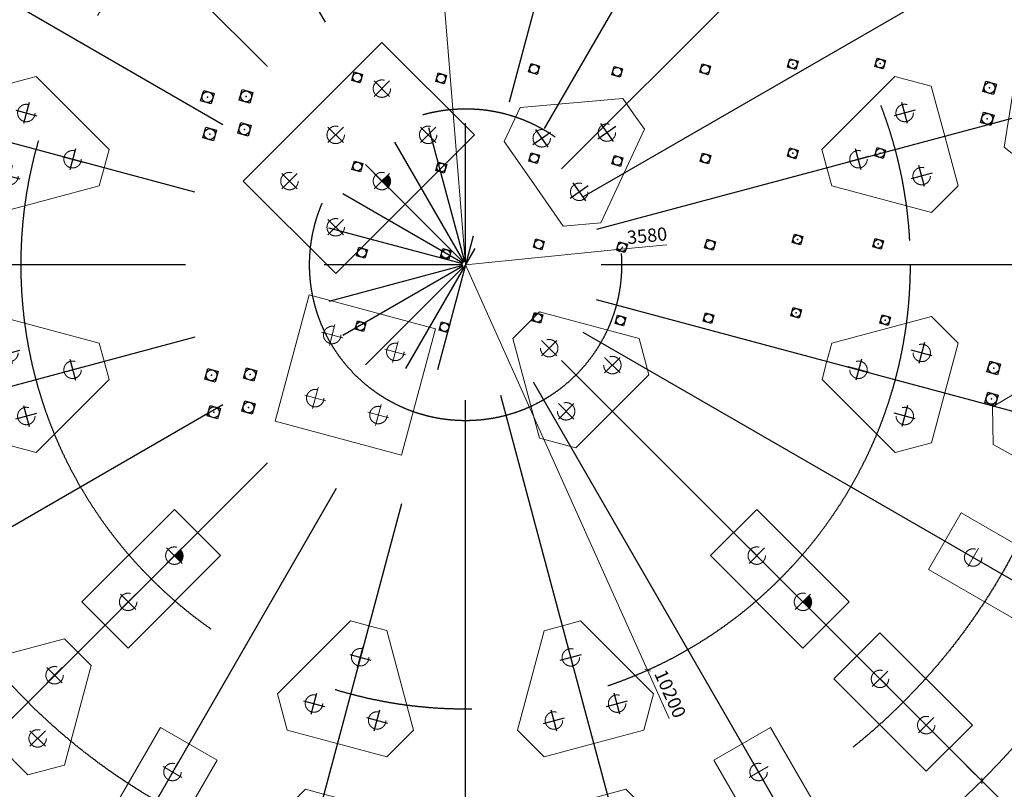
# Model space of a CAD drawing. Units: inches. Extents: x 453000 to 3404441, y -376186 to 211146.
# Drawn here: x 885218 to 907812, y -200394 to -182730 of the extents above; entities that cross this region are included whole.
import ezdxf
from ezdxf.xclip import XClip

# ---------------------------------------------------------------- set-up
doc = ezdxf.new("R2010")
doc.units = ezdxf.units.IN
doc.header["$LTSCALE"] = 1000
doc.header["$MEASUREMENT"] = 0
doc.header["$XCLIPFRAME"] = 2
for name, pattern in [('ACAD_ISO03W100', [30, 12, -18]), ('HIDDEN', [0.375, 0.25, -0.125]), ('轴网线', [22.24, 12.7, -3.18, 3.18, -3.18])]:
    doc.linetypes.add(name, pattern=pattern)
doc.layers.get('Defpoints').update_dxf_attribs({"lineweight": 5})
for name, color, linetype in [('200x200推测桩位', 6, 'Continuous'), ('200x200桩位', 5, 'Continuous'), ('205x250推测桩位', 4, 'Continuous'), ('PUB_DIM', 3, 'Continuous'), ('开挖验证', 1, 'Continuous'), ('点记', 7, 'Continuous')]:
    doc.layers.add(name, color=color, linetype=linetype)
for name, color, linetype, lineweight in [('A-DETL-MEDM', 6, 'Continuous', 9), ('M-EQPM-IDEN', 7, 'Continuous', 9), ('承台基础', 23, 'Continuous', 18), ('桩', 7, 'ACAD_ISO03W100', 18)]:
    doc.layers.add(name, color=color, linetype=linetype, lineweight=lineweight)
doc.layers.add('DOTE', color=1, linetype='Continuous', transparency=0.5)
doc.styles.add('宋体_3', font='txt', dxfattribs={"width": 0.8})
doc.dimstyles.new('C3-100-仿宋_3mm', dxfattribs={"dimscale": 304.8, "dimtxt": 1, "dimasz": 0.328084, "dimexe": 0.328084, "dimexo": 0.0625, "dimgap": 0.328084, "dimtad": 1, "dimdec": 0, "dimzin": 0, "dimdsep": 46, "dimtxsty": '宋体_3', "dimblk1": 'OBLIQUE', "dimblk2": 'OBLIQUE', "dimsah": 1, "dimcen": 0.09, "dimdle": 0.164042, "dimazin": 0, "dimtfac": 1, "dimtdec": 0, "dimtix": 1, "dimtmove": 0, "dimatfit": 3, "dimfxl": 1.64042, "dimfxlon": 1, "dimtvp": 1, "dimtolj": 1, "dimtzin": 0, "dimlwd": -1, "dimarcsym": 2})

# ---------------------------------------------------------------- blocks, each defined once
blk = doc.blocks.new('_Oblique')
at = {"color": 0, "linetype": 'ByBlock', "lineweight": -2}
blk.add_line((-0.5, -0.5), (0.5, 0.5), dxfattribs=at)
blk = doc.blocks.new('*D1074')
at = {"layer": 'A-DETL-MEDM', "color": 0, "lineweight": -2, "transparency": 16777216}
for p, q in [((8163, 14138), (8425, 14592)), ((11490, 11490), (11915, 11915))]:
    blk.add_line(p, q, dxfattribs=at)
at = {"layer": 'A-DETL-MEDM', "color": 0, "transparency": 16777216}
blk.add_arc((0, 0), 16750, 45, 59.9976, dxfattribs=at)
at = {"layer": 'Defpoints', "color": 0, "transparency": 16777216}
for p in [(8154, 14121), (10767, 12831), (11180, 11180), (0, 0)]:
    blk.add_point(p, dxfattribs=at)
at = {"layer": 'A-DETL-MEDM', "color": 0, "transparency": 16777216, "xscale": 100, "yscale": 100, "zscale": 100}
for p, rotation in [((8375, 14505), 149.9976240083525), ((11844, 11844), 315.0000000000012)]:
    blk.add_blockref('_Oblique', p, dxfattribs=dict(at, rotation=rotation))
at = {"layer": 'A-DETL-MEDM', "color": 0, "transparency": 16777216, "insert": (10351, 13489), "char_height": 304.8, "attachment_point": 5, "rotation": 322.4988, "style": '宋体_3'}
blk.add_mtext('\\A1;15.00°', dxfattribs=at)
blk = doc.blocks.new('*D563')
at = {"layer": 'A-DETL-MEDM', "color": 0, "lineweight": -2, "transparency": 16777216}
for p, q in [((11490, 11490), (11915, 11915)), ((14073, 8125), (14592, 8425))]:
    blk.add_line(p, q, dxfattribs=at)
at = {"layer": 'A-DETL-MEDM', "color": 0, "transparency": 16777216}
blk.add_arc((0, 0), 16750, 30, 45, dxfattribs=at)
at = {"layer": 'Defpoints', "color": 0, "transparency": 16777216}
for p in [(11180, 11180), (13721, 9607), (13693, 7906), (0, 0)]:
    blk.add_point(p, dxfattribs=at)
at = {"layer": 'A-DETL-MEDM', "color": 0, "transparency": 16777216, "xscale": 100, "yscale": 100, "zscale": 100}
for p, rotation in [((11844, 11844), 135.0000000000012), ((14506, 8375), 300.0000000000024)]:
    blk.add_blockref('_Oblique', p, dxfattribs=dict(at, rotation=rotation))
at = {"layer": 'A-DETL-MEDM', "color": 0, "transparency": 16777216, "insert": (13491, 10352), "char_height": 304.8, "attachment_point": 5, "rotation": 307.5, "style": '宋体_3'}
blk.add_mtext('\\A1;15.00°', dxfattribs=at)
blk = doc.blocks.new('*D564')
at = {"layer": 'A-DETL-MEDM', "color": 0, "lineweight": -2, "transparency": 16777216}
for p, q in [((14073, 8125), (14592, 8425)), ((15696, 4206), (16276, 4361))]:
    blk.add_line(p, q, dxfattribs=at)
at = {"layer": 'A-DETL-MEDM', "color": 0, "transparency": 16777216}
blk.add_arc((0, 0), 16750, 15, 30, dxfattribs=at)
at = {"layer": 'Defpoints', "color": 0, "transparency": 16777216}
for p in [(13693, 7906), (15740, 5729), (15272, 4092), (0, 0)]:
    blk.add_point(p, dxfattribs=at)
at = {"layer": 'A-DETL-MEDM', "color": 0, "transparency": 16777216, "xscale": 100, "yscale": 100, "zscale": 100}
for p, rotation in [((14506, 8375), 120.0000000000025), ((16179, 4335), 285.000000000002)]:
    blk.add_blockref('_Oblique', p, dxfattribs=dict(at, rotation=rotation))
at = {"layer": 'A-DETL-MEDM', "color": 0, "transparency": 16777216, "insert": (15711, 6508), "char_height": 304.8, "attachment_point": 5, "rotation": 292.5, "style": '宋体_3'}
blk.add_mtext('\\A1;15.00°', dxfattribs=at)
blk = doc.blocks.new('*D565')
at = {"layer": 'A-DETL-MEDM', "color": 0, "lineweight": -2, "transparency": 16777216}
for p, q in [((15696, 4206), (16276, 4361)), ((16250, 0), (16850, 0))]:
    blk.add_line(p, q, dxfattribs=at)
at = {"layer": 'A-DETL-MEDM', "color": 0, "transparency": 16777216}
blk.add_arc((0, 0), 16750, 0, 15, dxfattribs=at)
at = {"layer": 'Defpoints', "color": 0, "transparency": 16777216}
for p in [(15272, 4092), (16686, 1460), (0, 0), (15811, 0)]:
    blk.add_point(p, dxfattribs=at)
at = {"layer": 'A-DETL-MEDM', "color": 0, "transparency": 16777216, "xscale": 100, "yscale": 100, "zscale": 100}
for p, rotation in [((16179, 4335), 105.000000000002), ((16750, 0), 270.0000000000021)]:
    blk.add_blockref('_Oblique', p, dxfattribs=dict(at, rotation=rotation))
at = {"layer": 'A-DETL-MEDM', "color": 0, "transparency": 16777216, "insert": (16860, 2220), "char_height": 304.8, "attachment_point": 5, "rotation": 277.5, "style": '宋体_3'}
blk.add_mtext('\\A1;15.00°', dxfattribs=at)
blk = doc.blocks.new('*D566')
at = {"layer": 'A-DETL-MEDM', "color": 0, "lineweight": -2, "transparency": 16777216}
for p, q in [((16250, 0), (16850, 0)), ((15696, -4206), (16276, -4361))]:
    blk.add_line(p, q, dxfattribs=at)
at = {"layer": 'A-DETL-MEDM', "color": 0, "transparency": 16777216}
blk.add_arc((0, 0), 16750, 345, 0, dxfattribs=at)
at = {"layer": 'Defpoints', "color": 0, "transparency": 16777216}
for p in [(0, 0), (15811, 0), (16495, -2909), (15272, -4092)]:
    blk.add_point(p, dxfattribs=at)
at = {"layer": 'A-DETL-MEDM', "color": 0, "transparency": 16777216, "xscale": 100, "yscale": 100, "zscale": 100}
for p, rotation in [((16750, 0), 90.00000000000216), ((16179, -4335), 255.0000000000022)]:
    blk.add_blockref('_Oblique', p, dxfattribs=dict(at, rotation=rotation))
at = {"layer": 'A-DETL-MEDM', "color": 0, "transparency": 16777216, "insert": (16353, -2153), "char_height": 304.8, "attachment_point": 5, "rotation": 82.5, "style": '宋体_3'}
blk.add_mtext('\\A1;15.00°', dxfattribs=at)
blk = doc.blocks.new('*D567')
at = {"layer": 'A-DETL-MEDM', "color": 0, "lineweight": -2, "transparency": 16777216}
for p, q in [((15696, -4206), (16276, -4361)), ((14073, -8125), (14592, -8425))]:
    blk.add_line(p, q, dxfattribs=at)
at = {"layer": 'A-DETL-MEDM', "color": 0, "transparency": 16777216}
blk.add_arc((0, 0), 16750, 330, 345, dxfattribs=at)
at = {"layer": 'Defpoints', "color": 0, "transparency": 16777216}
for p in [(0, 0), (15272, -4092), (15180, -7079), (13693, -7906)]:
    blk.add_point(p, dxfattribs=at)
at = {"layer": 'A-DETL-MEDM', "color": 0, "transparency": 16777216, "xscale": 100, "yscale": 100, "zscale": 100}
for p, rotation in [((16179, -4335), 75.0000000000023), ((14506, -8375), 240.0000000000022)]:
    blk.add_blockref('_Oblique', p, dxfattribs=dict(at, rotation=rotation))
at = {"layer": 'A-DETL-MEDM', "color": 0, "transparency": 16777216, "insert": (15239, -6312), "char_height": 304.8, "attachment_point": 5, "rotation": 67.5, "style": '宋体_3'}
blk.add_mtext('\\A1;15.00°', dxfattribs=at)
blk = doc.blocks.new('*D569')
at = {"layer": 'A-DETL-MEDM', "color": 0, "lineweight": -2, "transparency": 16777216}
for p, q in [((11490, -11490), (11915, -11915)), ((8125, -14073), (8425, -14592))]:
    blk.add_line(p, q, dxfattribs=at)
at = {"layer": 'A-DETL-MEDM', "color": 0, "transparency": 16777216}
blk.add_arc((0, 0), 16750, 300, 315, dxfattribs=at)
at = {"layer": 'Defpoints', "color": 0, "transparency": 16777216}
for p in [(0, 0), (11180, -11180), (7906, -13693), (9607, -13721)]:
    blk.add_point(p, dxfattribs=at)
at = {"layer": 'A-DETL-MEDM', "color": 0, "transparency": 16777216, "xscale": 100, "yscale": 100, "zscale": 100}
for p, rotation in [((11844, -11844), 45.0000000000024), ((8375, -14506), 210.0000000000003)]:
    blk.add_blockref('_Oblique', p, dxfattribs=dict(at, rotation=rotation))
at = {"layer": 'A-DETL-MEDM', "color": 0, "transparency": 16777216, "insert": (10041, -13086), "char_height": 304.8, "attachment_point": 5, "rotation": 37.5, "style": '宋体_3'}
blk.add_mtext('\\A1;15.00°', dxfattribs=at)
blk = doc.blocks.new('*D570')
at = {"layer": 'A-DETL-MEDM', "color": 0, "lineweight": -2, "transparency": 16777216}
for p, q in [((8125, -14073), (8425, -14592)), ((4206, -15696), (4361, -16276))]:
    blk.add_line(p, q, dxfattribs=at)
at = {"layer": 'A-DETL-MEDM', "color": 0, "transparency": 16777216}
blk.add_arc((0, 0), 16750, 285, 300, dxfattribs=at)
at = {"layer": 'Defpoints', "color": 0, "transparency": 16777216}
for p in [(0, 0), (7906, -13693), (4092, -15272), (5729, -15740)]:
    blk.add_point(p, dxfattribs=at)
at = {"layer": 'A-DETL-MEDM', "color": 0, "transparency": 16777216, "xscale": 100, "yscale": 100, "zscale": 100}
for p, rotation in [((8375, -14506), 30.00000000000037), ((4335, -16179), 195.0000000000009)]:
    blk.add_blockref('_Oblique', p, dxfattribs=dict(at, rotation=rotation))
at = {"layer": 'A-DETL-MEDM', "color": 0, "transparency": 16777216, "insert": (6312, -15239), "char_height": 304.8, "attachment_point": 5, "rotation": 22.5, "style": '宋体_3'}
blk.add_mtext('\\A1;15.00°', dxfattribs=at)
blk = doc.blocks.new('*D571')
at = {"layer": 'A-DETL-MEDM', "color": 0, "lineweight": -2, "transparency": 16777216}
for p, q in [((-11490, -11490), (-11915, -11915)), ((-8125, -14073), (-8425, -14592))]:
    blk.add_line(p, q, dxfattribs=at)
at = {"layer": 'A-DETL-MEDM', "color": 0, "transparency": 16777216}
blk.add_arc((0, 0), 16750, 225, 240, dxfattribs=at)
at = {"layer": 'Defpoints', "color": 0, "transparency": 16777216}
for p in [(0, 0), (-11180, -11180), (-10767, -12831), (-7906, -13693)]:
    blk.add_point(p, dxfattribs=at)
at = {"layer": 'A-DETL-MEDM', "color": 0, "transparency": 16777216, "xscale": 100, "yscale": 100, "zscale": 100}
for p, rotation in [((-11844, -11844), 134.9999999999988), ((-8375, -14506), 329.9999999999999)]:
    blk.add_blockref('_Oblique', p, dxfattribs=dict(at, rotation=rotation))
at = {"layer": 'A-DETL-MEDM', "color": 0, "transparency": 16777216, "insert": (-10041, -13086), "char_height": 304.8, "attachment_point": 5, "rotation": 322.5, "style": '宋体_3'}
blk.add_mtext('\\A1;15.00°', dxfattribs=at)
blk = doc.blocks.new('*D572')
at = {"layer": 'A-DETL-MEDM', "color": 0, "lineweight": -2, "transparency": 16777216}
for p, q in [((-14073, -8125), (-14592, -8425)), ((-11490, -11490), (-11915, -11915))]:
    blk.add_line(p, q, dxfattribs=at)
at = {"layer": 'A-DETL-MEDM', "color": 0, "transparency": 16777216}
blk.add_arc((0, 0), 16750, 210, 225, dxfattribs=at)
at = {"layer": 'Defpoints', "color": 0, "transparency": 16777216}
for p in [(0, 0), (-13693, -7906), (-13721, -9607), (-11180, -11180)]:
    blk.add_point(p, dxfattribs=at)
at = {"layer": 'A-DETL-MEDM', "color": 0, "transparency": 16777216, "xscale": 100, "yscale": 100, "zscale": 100}
for p, rotation in [((-14506, -8375), 119.9999999999983), ((-11844, -11844), 314.9999999999988)]:
    blk.add_blockref('_Oblique', p, dxfattribs=dict(at, rotation=rotation))
at = {"layer": 'A-DETL-MEDM', "color": 0, "transparency": 16777216, "insert": (-13086, -10041), "char_height": 304.8, "attachment_point": 5, "rotation": 307.5, "style": '宋体_3'}
blk.add_mtext('\\A1;15.00°', dxfattribs=at)
blk = doc.blocks.new('*D573')
at = {"layer": 'A-DETL-MEDM', "color": 0, "lineweight": -2, "transparency": 16777216}
for p, q in [((-15696, -4206), (-16276, -4361)), ((-14073, -8125), (-14592, -8425))]:
    blk.add_line(p, q, dxfattribs=at)
at = {"layer": 'A-DETL-MEDM', "color": 0, "transparency": 16777216}
blk.add_arc((0, 0), 16750, 195, 210, dxfattribs=at)
at = {"layer": 'Defpoints', "color": 0, "transparency": 16777216}
for p in [(0, 0), (-15272, -4092), (-15740, -5729), (-13693, -7906)]:
    blk.add_point(p, dxfattribs=at)
at = {"layer": 'A-DETL-MEDM', "color": 0, "transparency": 16777216, "xscale": 100, "yscale": 100, "zscale": 100}
for p, rotation in [((-16179, -4335), 104.999999999998), ((-14506, -8375), 299.9999999999983)]:
    blk.add_blockref('_Oblique', p, dxfattribs=dict(at, rotation=rotation))
at = {"layer": 'A-DETL-MEDM', "color": 0, "transparency": 16777216, "insert": (-15239, -6312), "char_height": 304.8, "attachment_point": 5, "rotation": 292.5, "style": '宋体_3'}
blk.add_mtext('\\A1;15.00°', dxfattribs=at)
blk = doc.blocks.new('*D574')
at = {"layer": 'A-DETL-MEDM', "color": 0, "lineweight": -2, "transparency": 16777216}
for p, q in [((-16250, 0), (-16850, 0)), ((-15696, -4206), (-16276, -4361))]:
    blk.add_line(p, q, dxfattribs=at)
at = {"layer": 'A-DETL-MEDM', "color": 0, "transparency": 16777216}
blk.add_arc((0, 0), 16750, 180, 195, dxfattribs=at)
at = {"layer": 'Defpoints', "color": 0, "transparency": 16777216}
for p in [(-15811, 0), (0, 0), (-16686, -1460), (-15272, -4092)]:
    blk.add_point(p, dxfattribs=at)
at = {"layer": 'A-DETL-MEDM', "color": 0, "transparency": 16777216, "xscale": 100, "yscale": 100, "zscale": 100}
for p, rotation in [((-16750, 0), 89.99999999999793), ((-16179, -4335), 284.999999999998)]:
    blk.add_blockref('_Oblique', p, dxfattribs=dict(at, rotation=rotation))
at = {"layer": 'A-DETL-MEDM', "color": 0, "transparency": 16777216, "insert": (-16353, -2153), "char_height": 304.8, "attachment_point": 5, "rotation": 277.5, "style": '宋体_3'}
blk.add_mtext('\\A1;15.00°', dxfattribs=at)
blk = doc.blocks.new('*D575')
at = {"layer": 'A-DETL-MEDM', "color": 0, "lineweight": -2, "transparency": 16777216}
for p, q in [((-15696, 4206), (-16276, 4361)), ((-16250, 0), (-16850, 0))]:
    blk.add_line(p, q, dxfattribs=at)
at = {"layer": 'A-DETL-MEDM', "color": 0, "transparency": 16777216}
blk.add_arc((0, 0), 16750, 165, 180, dxfattribs=at)
at = {"layer": 'Defpoints', "color": 0, "transparency": 16777216}
for p in [(-15272, 4092), (-16495, 2909), (-15811, 0), (0, 0)]:
    blk.add_point(p, dxfattribs=at)
at = {"layer": 'A-DETL-MEDM', "color": 0, "transparency": 16777216, "xscale": 100, "yscale": 100, "zscale": 100}
for p, rotation in [((-16179, 4335), 74.99999999999814), ((-16750, 0), 269.999999999998)]:
    blk.add_blockref('_Oblique', p, dxfattribs=dict(at, rotation=rotation))
at = {"layer": 'A-DETL-MEDM', "color": 0, "transparency": 16777216, "insert": (-16860, 2220), "char_height": 304.8, "attachment_point": 5, "rotation": 82.5, "style": '宋体_3'}
blk.add_mtext('\\A1;15.00°', dxfattribs=at)
blk = doc.blocks.new('*D576')
at = {"layer": 'A-DETL-MEDM', "color": 0, "lineweight": -2, "transparency": 16777216}
for p, q in [((-14073, 8125), (-14592, 8425)), ((-15696, 4206), (-16276, 4361))]:
    blk.add_line(p, q, dxfattribs=at)
at = {"layer": 'A-DETL-MEDM', "color": 0, "transparency": 16777216}
blk.add_arc((0, 0), 16750, 150, 165, dxfattribs=at)
at = {"layer": 'Defpoints', "color": 0, "transparency": 16777216}
for p in [(-13693, 7906), (-15180, 7079), (-15272, 4092), (0, 0)]:
    blk.add_point(p, dxfattribs=at)
at = {"layer": 'A-DETL-MEDM', "color": 0, "transparency": 16777216, "xscale": 100, "yscale": 100, "zscale": 100}
for p, rotation in [((-14506, 8375), 59.9999999999981), ((-16179, 4335), 254.9999999999981)]:
    blk.add_blockref('_Oblique', p, dxfattribs=dict(at, rotation=rotation))
at = {"layer": 'A-DETL-MEDM', "color": 0, "transparency": 16777216, "insert": (-15711, 6508), "char_height": 304.8, "attachment_point": 5, "rotation": 67.5, "style": '宋体_3'}
blk.add_mtext('\\A1;15.00°', dxfattribs=at)
blk = doc.blocks.new('*D577')
at = {"layer": 'A-DETL-MEDM', "color": 0, "lineweight": -2, "transparency": 16777216}
for p, q in [((-11490, 11490), (-11915, 11915)), ((-14073, 8125), (-14592, 8425))]:
    blk.add_line(p, q, dxfattribs=at)
at = {"layer": 'A-DETL-MEDM', "color": 0, "transparency": 16777216}
blk.add_arc((0, 0), 16750, 135, 150, dxfattribs=at)
at = {"layer": 'Defpoints', "color": 0, "transparency": 16777216}
for p in [(-11180, 11180), (-12831, 10767), (-13693, 7906), (0, 0)]:
    blk.add_point(p, dxfattribs=at)
at = {"layer": 'A-DETL-MEDM', "color": 0, "transparency": 16777216, "xscale": 100, "yscale": 100, "zscale": 100}
for p, rotation in [((-11844, 11844), 44.99999999999883), ((-14506, 8375), 239.9999999999981)]:
    blk.add_blockref('_Oblique', p, dxfattribs=dict(at, rotation=rotation))
at = {"layer": 'A-DETL-MEDM', "color": 0, "transparency": 16777216, "insert": (-13491, 10352), "char_height": 304.8, "attachment_point": 5, "rotation": 52.5, "style": '宋体_3'}
blk.add_mtext('\\A1;15.00°', dxfattribs=at)
blk = doc.blocks.new('*D1072')
at = {"layer": 'A-DETL-MEDM', "color": 0, "lineweight": -2, "transparency": 16777216}
for p, q in [((-8284, 14349), (-8425, 14592)), ((-11490, 11490), (-11915, 11915))]:
    blk.add_line(p, q, dxfattribs=at)
at = {"layer": 'A-DETL-MEDM', "color": 0, "transparency": 16777216}
blk.add_arc((0, 0), 16750, 120, 135, dxfattribs=at)
at = {"layer": 'Defpoints', "color": 0, "transparency": 16777216}
for p in [(-8275, 14333), (-9607, 13721), (-11180, 11180), (0, 0)]:
    blk.add_point(p, dxfattribs=at)
at = {"layer": 'A-DETL-MEDM', "color": 0, "transparency": 16777216, "xscale": 100, "yscale": 100, "zscale": 100}
for p, rotation in [((-8375, 14506), 29.99999999999898), ((-11844, 11844), 224.9999999999988)]:
    blk.add_blockref('_Oblique', p, dxfattribs=dict(at, rotation=rotation))
at = {"layer": 'A-DETL-MEDM', "color": 0, "transparency": 16777216, "insert": (-10350, 13489), "char_height": 304.8, "attachment_point": 5, "rotation": 37.5, "style": '宋体_3'}
blk.add_mtext('\\A1;15.00°', dxfattribs=at)
blk = doc.blocks.new('*D1076')
at = {"layer": 'A-DETL-MEDM', "color": 0, "lineweight": -2, "transparency": 16777216}
for p, q in [((-4476, 16703), (-4631, 17283)), ((-8646, 14976), (-8946, 15495))]:
    blk.add_line(p, q, dxfattribs=at)
at = {"layer": 'A-DETL-MEDM', "color": 0, "transparency": 16777216}
blk.add_arc((0, 0), 17792, 105, 120, dxfattribs=at)
at = {"layer": 'Defpoints', "color": 0, "transparency": 16777216}
for p in [(-6085, 16719), (-4335, 16179), (-8275, 14333), (0, 0)]:
    blk.add_point(p, dxfattribs=at)
at = {"layer": 'A-DETL-MEDM', "color": 0, "transparency": 16777216, "xscale": 100, "yscale": 100, "zscale": 100}
for p, rotation in [((-4605, 17186), 14.99999999999933), ((-8896, 15409), 209.9999999999989)]:
    blk.add_blockref('_Oblique', p, dxfattribs=dict(at, rotation=rotation))
at = {"layer": 'A-DETL-MEDM', "color": 0, "transparency": 16777216, "insert": (-6905, 16671), "char_height": 304.8, "attachment_point": 5, "rotation": 22.5, "style": '宋体_3'}
blk.add_mtext('\\A1;15.00°', dxfattribs=at)
blk = doc.blocks.new('*D568')
at = {"layer": 'A-DETL-MEDM', "color": 0, "lineweight": -2, "transparency": 16777216}
for p, q in [((14073, -8125), (14592, -8425)), ((11490, -11490), (11915, -11915))]:
    blk.add_line(p, q, dxfattribs=at)
at = {"layer": 'A-DETL-MEDM', "color": 0, "transparency": 16777216}
blk.add_arc((0, 0), 16750, 315, 330, dxfattribs=at)
at = {"layer": 'Defpoints', "color": 0, "transparency": 16777216}
for p in [(-11180, 11180), (-13693, 7906), (13693, -7906), (12831, -10767), (11180, -11180)]:
    blk.add_point(p, dxfattribs=at)
at = {"layer": 'A-DETL-MEDM', "color": 0, "transparency": 16777216, "xscale": 100, "yscale": 100, "zscale": 100}
for p, rotation in [((14506, -8375), 60.00000000000011), ((11844, -11844), 225.0000000000006)]:
    blk.add_blockref('_Oblique', p, dxfattribs=dict(at, rotation=rotation))
at = {"layer": 'A-DETL-MEDM', "color": 0, "transparency": 16777216, "insert": (13086, -10041), "char_height": 304.8, "attachment_point": 5, "rotation": 52.5, "style": '宋体_3'}
blk.add_mtext('\\A1;15.00°', dxfattribs=at)
blk = doc.blocks.new('*D1085')
at = {"layer": 'A-DETL-MEDM', "color": 0, "lineweight": -2, "transparency": 16777216}
for p, q in [((4469, 16678), (4624, 17258)), ((8634, 14953), (8934, 15473))]:
    blk.add_line(p, q, dxfattribs=at)
at = {"layer": 'A-DETL-MEDM', "color": 0, "transparency": 16777216}
blk.add_arc((0, 0), 17767, 59.9976, 75, dxfattribs=at)
at = {"layer": 'Defpoints', "color": 0, "transparency": 16777216}
for p in [(7509, 16102), (4206, 15696), (8154, 14121), (0, 0)]:
    blk.add_point(p, dxfattribs=at)
at = {"layer": 'A-DETL-MEDM', "color": 0, "transparency": 16777216, "xscale": 100, "yscale": 100, "zscale": 100}
for p, rotation in [((4598, 17161), 164.9999999999993), ((8884, 15386), 329.997624008351)]:
    blk.add_blockref('_Oblique', p, dxfattribs=dict(at, rotation=rotation))
at = {"layer": 'A-DETL-MEDM', "color": 0, "transparency": 16777216, "insert": (6897, 16651), "char_height": 304.8, "attachment_point": 5, "rotation": 337.4988, "style": '宋体_3'}
blk.add_mtext('\\A1;15.00°', dxfattribs=at)
blk = doc.blocks.new('*D1385')
at = {"layer": 'A-DETL-MEDM', "color": 0, "transparency": 16777216}
for p in [(900067, -187895), (895450, -188354)]:
    blk.add_line(p, (899013, -188000), dxfattribs=at)
at = {"layer": 'Defpoints', "color": 0, "transparency": 16777216}
for p in [(899013, -188000), (895450, -188354)]:
    blk.add_point(p, dxfattribs=at)
at = {"layer": 'A-DETL-MEDM', "color": 0, "transparency": 16777216, "xscale": 100, "yscale": 100, "zscale": 100, "rotation": 185.6785180213174}
blk.add_blockref('_Oblique', (899013, -188000), dxfattribs=at)
at = {"layer": 'A-DETL-MEDM', "color": 0, "transparency": 16777216, "insert": (899614, -187686), "char_height": 304.8, "attachment_point": 5, "rotation": 5.6785, "style": '宋体_3'}
blk.add_mtext('\\A1;3580', dxfattribs=at)
blk = doc.blocks.new('A$C5DB233EA')
at = {"layer": '205x250推测桩位'}
blk.add_lwpolyline([(0, 0.25), (0.25, 0.25), (0.25, 0), (0, 0), (0, 0.25)], dxfattribs=at)
blk.add_circle((0.125, 0.125), 0.125, dxfattribs=at)
blk = doc.blocks.new('A$C6AD6047E')
at = {"layer": '200x200推测桩位'}
blk.add_lwpolyline([(0, 0.2), (0.2, 0.2), (0.2, 0), (0, 0), (0, 0.2)], dxfattribs=at)
blk.add_circle((0.1, 0.1), 0.1, dxfattribs=at)
blk = doc.blocks.new('A$C368355AE')
at = {"layer": '200x200桩位'}
blk.add_lwpolyline([(0, 0.2), (0.2, 0.2), (0.2, 0), (0, 0), (0, 0.2)], dxfattribs=at)
blk.add_circle((0.1, 0.1), 0.1, dxfattribs=at)
blk = doc.blocks.new('1111111111111111')
at = {"layer": '205x250推测桩位', "color": 4}
for p in [(125.35, -160.373), (125.495, -161.069), (109.01, -165.29), (108.163, -165.553), (109.184, -166.028), (108.448, -166.352), (127.223, -166.524), (127.369, -167.219), (110.87, -171.399), (110.023, -171.661), (111.045, -172.136), (110.309, -172.46)]:
    blk.add_point(p, dxfattribs=at)
at = {"layer": '点记', "color": 2}
for p in [(122.781, -160.534), (120.858, -161.1), (123.352, -162.505), (121.43, -163.067), (123.884, -164.519), (122.08, -164.937), (124.525, -166.157), (122.515, -166.565)]:
    blk.add_point(p, dxfattribs=at)
at = {"layer": '200x200推测桩位'}
for p in [(118.862, -161.872), (116.936, -162.486), (115.085, -162.954), (113.096, -163.752), (119.434, -163.839), (111.239, -164.264), (117.508, -164.452), (115.657, -164.92), (113.668, -165.719), (120.084, -165.709), (111.811, -166.23), (118.158, -166.322), (116.307, -166.79), (120.518, -167.337), (114.318, -167.589), (118.593, -167.951), (112.46, -168.1), (116.742, -168.419), (114.753, -169.217), (112.895, -169.729)]:
    blk.add_blockref('A$C6AD6047E', p, dxfattribs=at)
at = {"layer": '200x200桩位'}
for p in [(122.681, -160.634), (120.758, -161.2), (123.252, -162.605), (121.33, -163.167), (123.784, -164.619), (121.98, -165.037), (124.425, -166.257), (122.415, -166.665)]:
    blk.add_blockref('A$C368355AE', p, dxfattribs=at)
at = {"layer": '205x250推测桩位'}
for p in [(125.225, -160.498), (125.37, -161.194), (108.885, -165.415), (108.038, -165.678), (109.059, -166.153), (108.323, -166.477), (127.098, -166.649), (127.244, -167.344), (110.745, -171.524), (109.898, -171.786), (110.92, -172.261), (110.184, -172.585)]:
    blk.add_blockref('A$C5DB233EA', p, dxfattribs=at)
blk = doc.blocks.new('*D1386')
at = {"layer": 'A-DETL-MEDM', "color": 0, "transparency": 16777216}
for p in [(895451, -188353), (900124, -198767)]:
    blk.add_line(p, (899626, -197659), dxfattribs=at)
at = {"layer": 'Defpoints', "color": 0, "transparency": 16777216}
for p in [(895451, -188353), (899626, -197659)]:
    blk.add_point(p, dxfattribs=at)
at = {"layer": 'A-DETL-MEDM', "color": 0, "transparency": 16777216, "xscale": 100, "yscale": 100, "zscale": 100, "rotation": 114.163047838185}
blk.add_blockref('_Oblique', (899626, -197659), dxfattribs=at)
at = {"layer": 'A-DETL-MEDM', "color": 0, "transparency": 16777216, "insert": (900146, -198201), "char_height": 304.8, "attachment_point": 5, "rotation": 294.163, "style": '宋体_3'}
blk.add_mtext('\\A1;10200', dxfattribs=at)
blk = doc.blocks.new('*D1387')
at = {"layer": 'A-DETL-MEDM', "color": 0, "transparency": 16777216}
for p in [(894189, -172990), (895451, -188353)]:
    blk.add_line(p, (894289, -174201), dxfattribs=at)
at = {"layer": 'Defpoints', "color": 0, "transparency": 16777216}
for p in [(894289, -174201), (895451, -188353)]:
    blk.add_point(p, dxfattribs=at)
at = {"layer": 'A-DETL-MEDM', "color": 0, "transparency": 16777216, "xscale": 100, "yscale": 100, "zscale": 100, "rotation": 274.6962760822715}
blk.add_blockref('_Oblique', (894289, -174201), dxfattribs=at)
at = {"layer": 'A-DETL-MEDM', "color": 0, "transparency": 16777216, "insert": (894482, -173475), "char_height": 304.8, "attachment_point": 5, "rotation": 274.6963, "style": '宋体_3'}
blk.add_mtext('\\A1;14200', dxfattribs=at)
blk = doc.blocks.new('CT01')
for p, q in [((0, 617), (0, 1117)), ((-250, 867), (250, 867)), ((-750, -683), (-750, -183)), ((750, -683), (750, -183)), ((-1000, -433), (-500, -433)), ((500, -433), (1000, -433))]:
    blk.add_line(p, q)
at = {"layer": '承台基础', "lineweight": 18}
for p, q in [((-433, 1617), (-1617, -433)), ((0, 1617), (-433, 1617)), ((0, 1617), (433, 1617)), ((433, 1617), (1617, -433)), ((-1617, -433), (-1183, -1183)), ((1617, -433), (1183, -1183)), ((0, -1183), (-1183, -1183)), ((0, -1183), (1183, -1183))]:
    blk.add_line(p, q, dxfattribs=at)
at = {"layer": '桩', "linetype": 'HIDDEN', "lineweight": 18, "ltscale": 4}
for centre in [(0, 867), (-750, -433), (750, -433)]:
    blk.add_circle(centre, 200, dxfattribs=at)
blk = doc.blocks.new('JC3')
at = {"layer": '承台基础', "lineweight": 18}
blk.add_lwpolyline([(-1500, -750), (1500, -750), (1500, 750), (-1500, 750)], close=True, dxfattribs=at)
at = {"layer": '桩', "linetype": 'HIDDEN', "lineweight": 18, "ltscale": 4}
for p, q in [((-750, -250), (-750, 250)), ((750, -250), (750, 250)), ((-1000, 0), (-500, 0)), ((500, 0), (1000, 0))]:
    blk.add_line(p, q, dxfattribs=at)
for centre in [(-750, 0), (750, 0)]:
    blk.add_circle(centre, 200, dxfattribs=at)
blk = doc.blocks.new('JC4')
at = {"layer": '承台基础', "lineweight": 18}
blk.add_lwpolyline([(-2250, -1500), (2250, -1500), (2250, 1500), (-2250, 1500)], close=True, dxfattribs=at)
at = {"layer": '桩', "linetype": 'HIDDEN', "lineweight": 18, "ltscale": 4}
for p, q in [((-1500, 500), (-1500, 1000)), ((0, 500), (0, 1000)), ((1500, 500), (1500, 1000)), ((-1750, 750), (-1250, 750)), ((-250, 750), (250, 750)), ((1250, 750), (1750, 750)), ((-1500, -1000), (-1500, -500)), ((0, -1000), (0, -500)), ((1500, -1000), (1500, -500)), ((-1750, -750), (-1250, -750)), ((-250, -750), (250, -750)), ((1250, -750), (1750, -750))]:
    blk.add_line(p, q, dxfattribs=at)
for centre in [(-1500, 750), (0, 750), (1500, 750), (-1500, -750), (0, -750), (1500, -750)]:
    blk.add_circle(centre, 200, dxfattribs=at)
blk = doc.blocks.new('JC6')
at = {"layer": '承台基础', "lineweight": 18}
blk.add_lwpolyline([(-1500, 1500), (1500, 1500), (1500, -1500), (-1500, -1500)], close=True, dxfattribs=at)
at = {"layer": '桩', "linetype": 'HIDDEN', "lineweight": 18, "ltscale": 4}
for p, q in [((-750, 500), (-750, 1000)), ((750, 500), (750, 1000)), ((-1000, 750), (-500, 750)), ((500, 750), (1000, 750)), ((-750, -1000), (-750, -500)), ((750, -1000), (750, -500)), ((-1000, -750), (-500, -750)), ((500, -750), (1000, -750))]:
    blk.add_line(p, q, dxfattribs=at)
for centre in [(-750, 750), (750, 750), (-750, -750), (750, -750)]:
    blk.add_circle(centre, 200, dxfattribs=at)
blk = doc.blocks.new('轴网5')
at = {"layer": 'DOTE', "linetype": '轴网线'}
for p, q in [((0, -15811), (0, 26028.3)), ((4092.2, -15272.3), (-4335.2, 16179)), ((4286.3, 15996.7), (-4092.2, -15272.3)), ((7905.5, -13692.8), (-8274.9, 14332.5)), ((8153.3, 14121.3), (-7905.8, -13692.5)), ((11180.1, -11180.1), (-11180.1, 11180.1)), ((11180.1, 11180.1), (-11180.1, -11180.1)), ((13692.8, -7905.5), (-13692.8, 7905.5)), ((13692.8, 7905.5), (-13692.8, -7905.5)), ((15272.3, -4092.2), (-15272.3, 4092.2)), ((15272.3, 4092.2), (-15272.3, -4092.2)), ((15811, 0), (-15811, 0))]:
    blk.add_line(p, q, dxfattribs=at)
for radius in [14200, 10200, 3580]:
    blk.add_circle((0, 0), radius, dxfattribs=at)
at = {"layer": 'PUB_DIM'}
blk.add_line((11180.1, -11180.1), (12240.7, -12240.7), dxfattribs=at)
at = {"layer": 'A-DETL-MEDM', "color": 3}
for base, p1, p2, picture, middle in [((-6085.3, 16719.4), (-8274.9, 14332.5), (-4335.2, 16179), '*D1076', (-6905.4, 16671.2)), ((7509, 16102), (4205.7, 15696.1), (8153.6, 14121), '*D1085', (6897.4, 16650.9)), ((-9607.3, 13720.6), (-11180.1, 11180.1), (-8274.9, 14332.5), '*D1072', (-10350.3, 13488.7)), ((10766.7, 12830.9), (8153.6, 14121), (11180.1, 11180.1), '*D1074', (10350.5, 13488.5)), ((-12831.1, 10766.5), (-13692.8, 7905.5), (-11180.1, 11180.1), '*D577', (-13491.3, 10352.2)), ((13720.6, 9607.3), (11180.1, 11180.1), (13692.8, 7905.5), '*D563', (13491.3, 10352.2)), ((-15180.4, 7078.8), (-15272.3, 4092.2), (-13692.8, 7905.5), '*D576', (-15710.9, 6507.7)), ((15739.6, 5728.8), (13692.8, 7905.5), (15272.3, 4092.2), '*D564', (15710.9, 6507.7)), ((-16495.3, 2908.6), (-15811, 0), (-15272.3, 4092.2), '*D575', (-16859.9, 2219.6)), ((16686, 1459.8), (15272.3, 4092.2), (15811, 0), '*D565', (16859.9, 2219.6)), ((-16686, -1459.8), (-15272.3, -4092.2), (-15811, 0), '*D574', (-16353, -2152.9)), ((-15739.6, -5728.8), (-13692.8, -7905.5), (-15272.3, -4092.2), '*D573', (-15238.6, -6312)), ((-13720.6, -9607.3), (-11180.1, -11180.1), (-13692.8, -7905.5), '*D572', (-13085.7, -10041)), ((-10766.5, -12831.1), (-7905.5, -13692.8), (-11180.1, -11180.1), '*D571', (-10041, -13085.7)), ((16495.3, -2908.6), (15811, 0), (15272.3, -4092.2), '*D566', (16353, -2152.9)), ((15180.4, -7078.8), (15272.3, -4092.2), (13692.8, -7905.5), '*D567', (15238.6, -6312)), ((9607.3, -13720.6), (11180.1, -11180.1), (7905.5, -13692.8), '*D569', (10041, -13085.7)), ((5728.8, -15739.6), (7905.5, -13692.8), (4092.2, -15272.3), '*D570', (6312, -15238.6))]:
    dim = blk.add_angular_dim_3p(base=base, center=(0, 0), p1=p1, p2=p2, dimstyle='C3-100-仿宋_3mm', override={"dimpost": '<>'}, dxfattribs=at)
    dim.commit()
    dim.dimension.update_dxf_attribs({"geometry": picture, "text_midpoint": middle})
dim = blk.add_angular_dim_2l(base=(12831.1, -10766.5), line1=((11180.1, -11180.1), (-11180.1, 11180.1)), line2=((13692.8, -7905.5), (-13692.8, 7905.5)), dimstyle='C3-100-仿宋_3mm', override={"dimpost": '<>'}, dxfattribs=at)
dim.commit()
dim.dimension.update_dxf_attribs({"geometry": '*D568', "text_midpoint": (13085.7, -10041)})

msp = doc.modelspace()

# ---------------------------------------------------------------- hatches: boundary and pattern name
h = msp.add_hatch()
h.set_pattern_fill('ANSI31', color=256)
h.set_pattern_definition([(45, (-141021.11085, -388453.01438), (-0.088388347648, 0.088388347648), [])])
edge = h.paths.add_edge_path()
edge.add_line((893670.3, -186287.3), (893528.8, -186428.7))
edge.add_line((893528.8, -186428.7), (893670.3, -186570.1))
edge.add_arc((893528.1, -186428.7), 200.5, 315.14193, 404.85807)
h = msp.add_hatch()
h.set_pattern_fill('ANSI31', color=256)
h.set_pattern_definition([(45, (-145783.22874, -397055.19336), (-0.088388347648, 0.088388347648), [])])
edge = h.paths.add_edge_path()
edge.add_line((888908.2, -194889.5), (888766.7, -195030.9))
edge.add_line((888766.7, -195030.9), (888908.2, -195172.3))
edge.add_arc((888766, -195030.9), 200.5, 315.14193, 404.85807)
h = msp.add_hatch()
h.set_pattern_fill('ANSI31', color=256)
h.set_pattern_definition([(45, (-131358.27185, -398115.85354), (-0.088388347648, 0.088388347648), [])])
edge = h.paths.add_edge_path()
edge.add_line((903333.1, -195950.1), (903191.7, -196091.6))
edge.add_line((903191.7, -196091.6), (903333.1, -196233))
edge.add_arc((903191, -196091.6), 200.5, 315.14193, 404.85807)

# ---------------------------------------------------------------- block references
for p, rotation in [((909165.6, -184669.5), 140.999852210427), ((897981.8, -185818.1), 305.0048869799597), ((885594.5, -185708.3), 254.9999999999941), ((905301.8, -185708), 105.0705807079974), ((885594.5, -190989.2), 284.9999999999941), ((909166.4, -192021.5), 90.99999999999412), ((885405.9, -198388.6), 314.9999999999941), ((892807.7, -198200.7), 344.9999999999941), ((898089.4, -198203.1), 14.99999999999413), ((891772.5, -202064.4), 344.9999999999941), ((899124.6, -202066.8), 14.99999999999413)]:
    msp.add_blockref('CT01', p, dxfattribs=dict(rotation=rotation))
at = {"xscale": -1}
for p, rotation in [((897981.7, -190881.6), 44.9999999999984), ((905304.4, -190989.9), 74.98567998171225)]:
    msp.add_blockref('CT01', p, dxfattribs=dict(at, rotation=rotation))
at = {"layer": 'DOTE'}
msp.add_blockref('轴网5', (895450.2, -188353.8), dxfattribs=at)
for name, p, rotation in [('JC4', (892999.9, -185903.4), 224.9999990233227), ('JC6', (892918.8, -190885.2), 345.0000017468186), ('JC3', (888236.4, -195561.2), 45), ('JC3', (902661.4, -195561.2), 135), ('JC3', (907746.4, -195448.7), 150), ('JC3', (905489.8, -198389.7), 135), ('JC3', (888348.9, -200646.3), 59.99999999999999), ('JC3', (902548.9, -200646.3), 120)]:
    msp.add_blockref(name, p, dxfattribs=dict(at, rotation=rotation))
at = {"layer": '开挖验证'}
ref = msp.add_blockref('1111111111111111', (831493.3, 4540.5), dxfattribs=dict(at, xscale=1000, yscale=1000, zscale=1000, rotation=343.9065495302379))
XClip(ref).set_block_clipping_path([(100.4383421818, -191.9469835027), (138.3420426865, -181.011336128), (124.9530173319, -134.6040600245), (87.0493168272, -145.5397073992)])

# ---------------------------------------------------------------- texts
at = {"layer": 'M-EQPM-IDEN', "color": 1, "insert": (809504, -169066.4), "char_height": 300, "width": 10353.87, "attachment_point": 1, "style": '宋体_3'}
msp.add_mtext('NOTES: \\P\\pi-450,l450,t450;1.^ITHIS PROJECT,THE ABSOLUTE ELEVATION OF ±0.000 IS 5.100m AND THE OUTDOOR FLOOR IS 4.800m.\\P2.^ITHE ATLAS "PRE-TENSIONED PRE-STRESSED CONCRETE PIPE PILE" (23G409) IS APPLIED TO ALL PILE TYPES. FOR SPECIFIC PARAMETERS, PLEASE REFER TO THE DETAILED LIST OF PILE PARAMETERS.THE PILE TIP SHOULD ENTER THE BEARING LAYER AT LEAST 2 TIMES OF PILE DIAMETER.\\P3.^IPILES WITHOUT MARKED POSITIONING ARE CENTERED BY AXES.\\P4.^IPILE TOP SHALL BE EXTENDED INTO THE BEARING CAP FOR 100MM. THE ATLAS OF CONNECTING PILE TOP AND BEARING CAP IS "PRE-TENSIONED PRESTRESSED CONCRETE PIPE PILE" (23G409) ', dxfattribs=at)

# ---------------------------------------------------------------- dimensions: what is measured, and where the dimension line sits
at = {"layer": 'A-DETL-MEDM', "color": 3}
for center, mpoint, picture, middle in [((895451.1, -188352.9), (894288.5, -174200.5), '*D1387', (894482.2, -173474.9)), ((895450.2, -188353.8), (899012.7, -187999.5), '*D1385', (899614.2, -187686.1)), ((895451.1, -188352.9), (899626.3, -197659.2), '*D1386', (900146.2, -198201.2))]:
    dim = msp.add_radius_dim(center=center, mpoint=mpoint, dimstyle='C3-100-仿宋_3mm', override={"dimpost": '<>'}, dxfattribs=at)
    dim.commit()
    dim.dimension.update_dxf_attribs({"geometry": picture, "text_midpoint": middle})

doc.saveas('drawing.dxf')
